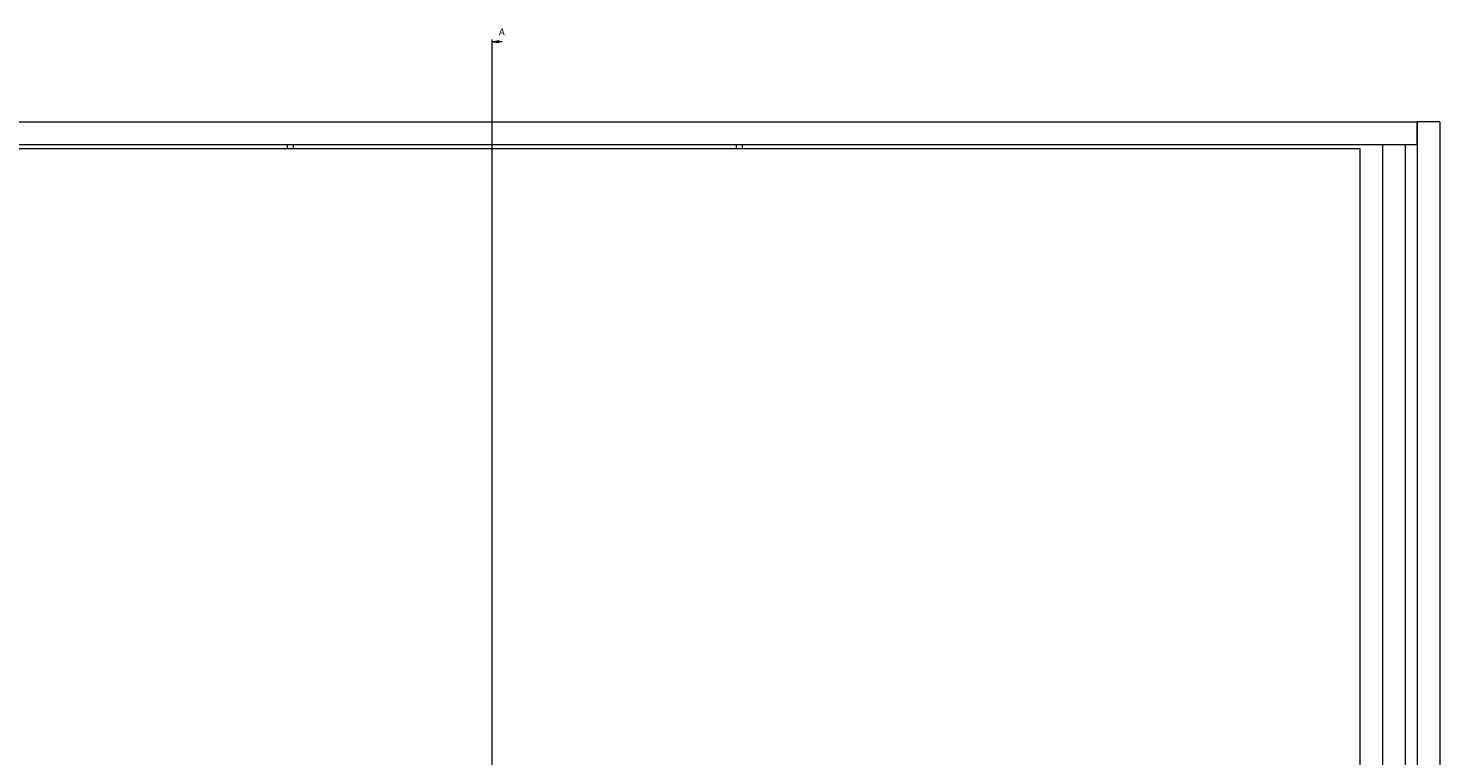
# Model space of a CAD drawing. Units: millimetres. Extents: x 40 to 6622, y 1946 to 5962.
# Drawn here: x 1413 to 2654, y 3232 to 3872 of the extents above; entities that cross this region are included whole.
import ezdxf

# ---------------------------------------------------------------- set-up
doc = ezdxf.new("R2010")
doc.units = ezdxf.units.MM
doc.styles.add('SLDTEXTSTYLE1', font='TXT', dxfattribs={"width": 0.75})

# ---------------------------------------------------------------- blocks, each defined once
blk = doc.blocks.new('_Closed')
at = {"color": 0, "linetype": 'ByBlock', "lineweight": -2}
for p, q in [((-1, 0.166667), (0, 0)), ((-1, 0.166667), (-1, -0.166667)), ((0, 0), (-1, -0.166667)), ((0, 0), (-1, 0))]:
    blk.add_line(p, q, dxfattribs=at)

msp = doc.modelspace()

# ---------------------------------------------------------------- linework, layer by layer
at = {"color": 7, "linetype": 'Continuous', "lineweight": 18}
for p, q in [((1820.47, 3861.73), (1820.47, 2593.33)), ((1829.4, 3859.73), (1820.47, 3859.73)), ((1047.18, 3789.36), (2634.18, 3789.36)), ((2654.18, 3789.36), (2634.18, 3789.36)), ((2634.18, 3789.36), (2634.18, 2689.36)), ((2634.18, 3769.36), (2634.18, 3789.36)), ((2654.18, 3789.36), (2654.18, 2689.36)), ((1047.18, 3769.36), (2634.18, 3769.36)), ((2584.18, 3765.61), (1097.18, 3765.61)), ((1640.68, 3765.61), (1640.68, 3769.36)), ((2040.68, 3769.36), (2040.68, 3765.61)), ((2584.18, 2920.61), (2584.18, 3765.61)), ((2604.18, 2899.36), (2604.18, 3769.36)), ((2624.18, 2899.36), (2624.18, 3769.36))]:
    msp.add_line(p, q, dxfattribs=at)
at = {"color": 8, "linetype": 'Continuous', "lineweight": 18}
for p, q in [((1645.68, 3769.36), (1645.68, 3765.61)), ((2035.68, 3765.61), (2035.68, 3769.36))]:
    msp.add_line(p, q, dxfattribs=at)

# ---------------------------------------------------------------- block references
at = {"color": 7, "linetype": 'Continuous', "lineweight": 18, "xscale": 6, "yscale": 6, "rotation": 180.0000000000004}
msp.add_blockref('_Closed', (1820.47, 3859.73), dxfattribs=at)

# ---------------------------------------------------------------- texts
at = {"color": 7, "linetype": 'Continuous', "insert": (1826.54, 3871.59), "char_height": 6.35, "attachment_point": 1, "style": 'SLDTEXTSTYLE1'}
msp.add_mtext('A', dxfattribs=at)

doc.saveas('drawing.dxf')
